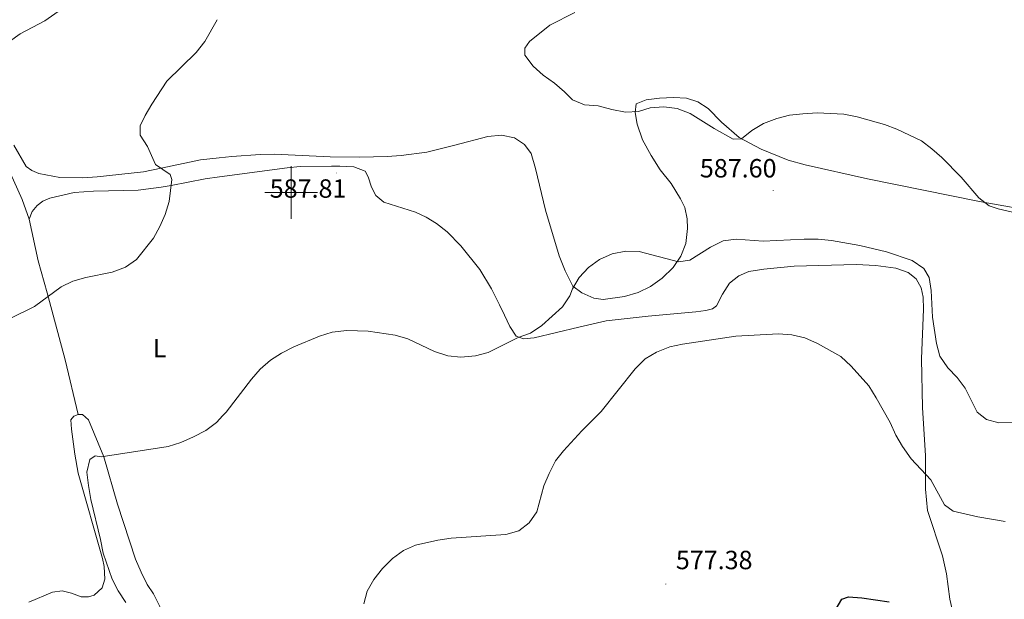
# Model space of a CAD drawing. Units: metres. Extents: x 603366 to 607866, y 4714928 to 4717965.
# Drawn here: x 606397 to 606771, y 4716345 to 4716566 of the extents above; entities that cross this region are included whole.
import ezdxf
from ezdxf.enums import TextEntityAlignment as Align

# ---------------------------------------------------------------- set-up
doc = ezdxf.new("R2010")
doc.units = ezdxf.units.M
doc.header["$MEASUREMENT"] = 0
for name, color, linetype, lineweight in [('Carátula', 7, 'Continuous', 5), ('Level 36', 19, 'Continuous', 40), ('Level 37', 92, 'Continuous', 0), ('Level 4', 36, 'Continuous', 30), ('Level 41', 19, 'Continuous', 0), ('Level 5', 36, 'Continuous', 0), ('Level 63', 7, 'Continuous', 0), ('Level 7', 1, 'Continuous', 0)]:
    doc.layers.add(name, color=color, linetype=linetype, lineweight=lineweight)
doc.styles.add('Arial', font='ARIAL.TTF', dxfattribs={"height": 0.2})

# ---------------------------------------------------------------- blocks, each defined once
blk = doc.blocks.new('5PATER')
at = {"layer": 'Carátula', "linetype": 'Continuous', "lineweight": 5}
h = blk.add_hatch(color=250, dxfattribs=at)
edge = h.paths.add_edge_path()
edge.add_ellipse((0, 0), major_axis=(-1.33, -1.34), ratio=0.999422, start_angle=0, end_angle=360)

msp = doc.modelspace()

# ---------------------------------------------------------------- linework, layer by layer
at = {"layer": 'Level 36', "color": 92, "linetype": 'Continuous', "lineweight": 0}
for points in [[(606785.83, 4716492.21, 584.66), (606761.63, 4716496.63, 585.02), (606719.06, 4716505.23, 585.49), (606695.42, 4716510.5, 585.72), (606688.88, 4716512.32, 585.84), (606678.58, 4716516.46, 585.13), (606670.31, 4716520.97, 584.78), (606663.61, 4716526.69, 584.43), (606658.5, 4716531.89, 584.19), (606654.54, 4716534.51, 584.19), (606650.28, 4716535.85, 584.19), (606645.26, 4716536.11, 584.31), (606640.02, 4716535.9, 584.31), (606634.89, 4716535.19, 584.43), (606631.13, 4716533.69, 584.54), (606630.77, 4716530.41, 584.9), (606631.48, 4716526.01, 585.25), (606633.58, 4716520.01, 585.96), (606636.88, 4716514.03, 586.31), (606640.18, 4716508.62, 586.43), (606644.48, 4716503.38, 586.43), (606647.94, 4716497.63, 586.31), (606649.59, 4716494.25, 586.31), (606650.48, 4716489.93, 586.19), (606650.6, 4716486.31, 585.96), (606650, 4716480.59, 585.72), (606648.16, 4716475.83, 585.49), (606645.12, 4716471.47, 585.13), (606640.99, 4716467.45, 584.54), (606636.51, 4716464.21, 584.43), (606631.9, 4716462.04, 584.31), (606626.74, 4716460.48, 584.31)], [(606626.74, 4716460.48, 584.31), (606618.58, 4716459.35, 584.43), (606614.98, 4716459.86, 584.54), (606610.48, 4716461.82, 584.66), (606607.1, 4716464.37, 584.9), (606604.07, 4716470.16, 585.37), (606601.85, 4716475.93, 585.6), (606596.7, 4716493.24, 585.6), (606592.87, 4716509.18, 585.6), (606591.23, 4716514.83, 585.6), (606588.64, 4716518.28, 585.96), (606584.91, 4716520.75, 586.08), (606579.92, 4716521.78, 586.08), (606574.72, 4716521.34, 586.43), (606562.18, 4716517.93, 587.13), (606551.51, 4716515.31, 587.25), (606541.8, 4716514.02, 587.61), (606536.48, 4716513.66, 587.49), (606526.1, 4716513.39, 587.72), (606514.72, 4716513.55, 587.61), (606493.54, 4716514.51, 587.72), (606488.14, 4716514.49, 587.84), (606477.38, 4716513.74, 588.66), (606472.61, 4716513.19, 588.95), (606465.46, 4716512.38, 589.37), (606450.53, 4716509.23, 590.18), (606443.81, 4716507.82, 590.55), (606426.19, 4716505.91, 591.37), (606420.8, 4716505.61, 591.37), (606411.97, 4716505.72, 592.08), (606404.08, 4716507.2, 592.9), (606401.32, 4716508.33, 592.9), (606399.19, 4716509.93, 593.14), (606394.56, 4716518, 593.37)], [(606389.9, 4716514.63, 594.31), (606397.66, 4716497.29, 593.14), (606400.34, 4716489.92, 592.43)], [(606400.34, 4716489.92, 592.43), (606401.47, 4716492.81, 592.78), (606403.41, 4716495.03, 592.78), (606405.48, 4716496.67, 592.78), (606408.21, 4716497.88, 592.78), (606417.43, 4716500.03, 592.43), (606424.86, 4716500.52, 591.84), (606441.82, 4716500.84, 590.67), (606450.57, 4716501.97, 590.2), (606454.3, 4716502.69, 590.06), (606467.24, 4716505.22, 589.61), (606472.71, 4716505.95, 589.38), (606498.37, 4716509.38, 588.31), (606503.39, 4716509.92, 588.19), (606515.24, 4716509.98, 587.84), (606518.4, 4716509.97, 588.08), (606523.8, 4716509.79, 587.96), (606528.03, 4716508.06, 587.84), (606529.25, 4716505.91, 587.84), (606530.44, 4716502.03, 587.96), (606532.1, 4716498.81, 587.96), (606535.21, 4716496.37, 587.96), (606547.25, 4716492.52, 587.84), (606551.32, 4716490.67, 587.72), (606555.24, 4716488.24, 587.72), (606559.21, 4716485.11, 587.72), (606564.44, 4716479.69, 587.49), (606571.63, 4716470.73, 587.25), (606576.1, 4716463.41, 587.02), (606579.22, 4716457.3, 586.9), (606581.07, 4716453.39, 586.78), (606583.08, 4716449.12, 586.07), (606585.55, 4716445.44, 585.37)], [(606418.92, 4716415.59, 587.31), (606414, 4716436.43, 588.13), (606407.18, 4716461.9, 590.01), (606403.82, 4716474, 591.31), (606400.34, 4716489.92, 592.43)], [(606585.55, 4716445.44, 585.37), (606588.3, 4716444.35, 584.42), (606592.39, 4716444.74, 583.95), (606609.33, 4716448.77, 582.54), (606619.72, 4716451.2, 582.07), (606635.68, 4716453.02, 581.25), (606653.84, 4716454.67, 581.25), (606657.58, 4716455.1, 581.25), (606660.16, 4716455.74, 581.36), (606661.65, 4716456.95, 581.48), (606663.92, 4716461.34, 581.95), (606666.54, 4716465.49, 582.42), (606670.1, 4716468.35, 582.66), (606673.98, 4716470.01, 582.66), (606679.68, 4716470.91, 582.9), (606691.13, 4716472, 583.25), (606714.78, 4716472.66, 583.84), (606722.19, 4716472.28, 583.95), (606729.84, 4716471.2, 584.19), (606734.53, 4716469.59, 584.19), (606737.6, 4716467.15, 584.19), (606739.41, 4716463.81, 584.19), (606740.26, 4716460.15, 584.31), (606740.3, 4716455.68, 584.31), (606739.65, 4716436.76, 583.01), (606739.92, 4716418.28, 581.84), (606741.11, 4716399.92, 580.54), (606741.06, 4716393.44, 579.95), (606741.16, 4716387.27, 579.83), (606741.9, 4716379.17, 578.89), (606747.64, 4716361.9, 577.83), (606749.06, 4716355.09, 576.89), (606750.39, 4716345.45, 575.36), (606752.98, 4716333.75, 574.42)], [(606400.16, 4716344.21, 588.01), (606409.17, 4716348.11, 586.36), (606412.87, 4716348.6, 585.78), (606416.4, 4716347.7, 585.42), (606420.09, 4716346.34, 585.42), (606422.93, 4716346.26, 585.42), (606425.11, 4716346.91, 585.19), (606428.06, 4716349.67, 584.95), (606429.12, 4716353.05, 584.95), (606428.86, 4716357.83, 584.95), (606428.26, 4716360.81, 584.95), (606418.93, 4716393.34, 585.42), (606417.77, 4716400.54, 585.78), (606416.39, 4716409.99, 586.84), (606416.21, 4716413.6, 587.31), (606417.3, 4716415, 587.31), (606418.92, 4716415.59, 587.31)], [(606418.92, 4716415.59, 587.31), (606420.59, 4716415.61, 587.31), (606422.87, 4716413.55, 587.19), (606428.74, 4716399.51, 584.84), (606433.98, 4716381.48, 583.54), (606440.76, 4716360.67, 583.54), (606442.87, 4716355.61, 583.54), (606445.26, 4716350.93, 583.54), (606447.63, 4716347.47, 583.19), (606450.02, 4716342.67, 583.31), (606451.11, 4716337.75, 583.19), (606450.79, 4716332.5, 583.31), (606449.98, 4716328.75, 583.31)]]:
    msp.add_polyline3d(points, dxfattribs=at)
at = {"layer": 'Level 4', "color": 36, "linetype": 'Continuous', "lineweight": 30}
msp.add_polyline3d([(606706.76, 4716341.15, 575), (606709.26, 4716345.46, 575), (606711.88, 4716346.25, 575), (606716.87, 4716345.93, 575), (606727.29, 4716344.43, 575)], dxfattribs=at)
at = {"layer": 'Level 5', "color": 36, "linetype": 'Continuous', "lineweight": 0}
for points in [[(606392.92, 4716557.35, 595), (606396.9, 4716560.36, 595), (606406.32, 4716565.3, 595), (606415.13, 4716571.42, 595), (606426.26, 4716581.56, 595), (606430.21, 4716584.63, 595), (606434.9, 4716587.35, 595), (606443.66, 4716591.77, 595), (606447.82, 4716594.54, 595), (606450.76, 4716598.72, 595), (606451.5, 4716602.69, 595), (606452.59, 4716603.69, 595), (606465.9, 4716605.32, 595), (606470.37, 4716607.55, 595), (606471.24, 4716608.69, 595), (606472.82, 4716610.76, 595), (606477.98, 4716619.89, 595), (606479.63, 4716624.82, 595), (606481.85, 4716640.55, 595), (606482.31, 4716650.71, 595), (606480.73, 4716655.29, 595), (606478.17, 4716656.91, 595), (606474.53, 4716657.07, 595), (606470.56, 4716655.89, 595)], [(606784.07, 4716490.21, 585), (606768.79, 4716493.83, 585), (606765.34, 4716494.91, 585), (606761.38, 4716497.92, 585), (606754.62, 4716505.84, 585), (606747.33, 4716513.29, 585), (606743.55, 4716516.61, 585), (606739.54, 4716519.62, 585), (606730.16, 4716524.07, 585), (606725.48, 4716525.84, 585), (606715.14, 4716528.78, 585), (606710.03, 4716529.81, 585), (606699.98, 4716530.25, 585), (606694.44, 4716529.96, 585), (606689.39, 4716529.41, 585), (606684.54, 4716528.12, 585), (606679.58, 4716526.26, 585), (606675.1, 4716523.63, 585), (606671.16, 4716520.46, 585), (606668.03, 4716520.23, 585), (606660.78, 4716524.29, 585), (606651.68, 4716529.98, 585), (606646.65, 4716531.94, 585), (606641.68, 4716532.54, 585), (606636.48, 4716532.19, 585), (606632, 4716530.75, 585), (606627, 4716530.55, 585), (606621.88, 4716531.54, 585), (606616.73, 4716532.98, 585), (606611.52, 4716533.28, 585), (606606.89, 4716535.18, 585), (606603.86, 4716538.33, 585), (606600.08, 4716541.6, 585), (606595.7, 4716544.65, 585), (606592.01, 4716548.03, 585), (606588.79, 4716552.15, 585), (606588.8, 4716554.85, 585), (606590.51, 4716557.37, 585), (606598.3, 4716563.65, 585), (606607.84, 4716568.47, 585)], [(606393.43, 4716452.24, 590), (606402.39, 4716456.71, 590), (606412.5, 4716464.11, 590), (606417, 4716466.3, 590), (606421.83, 4716467.74, 590), (606431.88, 4716469.75, 590), (606437.01, 4716471.62, 590), (606441.1, 4716474.49, 590), (606447.57, 4716482.67, 590), (606450.06, 4716487.06, 590), (606452.1, 4716491.63, 590), (606453.6, 4716496.61, 590), (606454.6, 4716504.95, 590), (606453.89, 4716506.85, 590), (606448.38, 4716510.62, 590), (606445.37, 4716517.45, 590), (606442.59, 4716521.85, 590), (606442.6, 4716525.28, 590), (606444.45, 4716529.29, 590), (606446.93, 4716533.63, 590), (606452.73, 4716542.28, 590), (606463.78, 4716553.24, 590), (606467.08, 4716557.44, 590), (606471.85, 4716565.69, 590)], [(606437.09, 4716344.13, 585), (606434.19, 4716348.56, 585), (606431.88, 4716353, 585), (606428.49, 4716362.91, 585), (606427.5, 4716368.14, 585), (606423.8, 4716383.29, 585), (606422.86, 4716388.59, 585), (606422.32, 4716393.64, 585), (606423.41, 4716398.56, 585), (606425.46, 4716399.95, 585), (606427.72, 4716399.46, 585), (606453.19, 4716403.39, 585), (606458.02, 4716404.96, 585), (606462.83, 4716407.14, 585), (606467.45, 4716409.52, 585), (606471.6, 4716412.61, 585), (606474.01, 4716415.2, 585), (606475.18, 4716416.46, 585), (606484.83, 4716429.02, 585), (606488.22, 4716432.83, 585), (606492.06, 4716436.23, 585), (606496.29, 4716438.9, 585), (606501.01, 4716441.3, 585), (606510.77, 4716445.43, 585), (606515.56, 4716446.88, 585), (606521.13, 4716447.57, 585), (606529.22, 4716447.32, 585), (606539.48, 4716445.79, 585), (606544.29, 4716444.41, 585), (606554.4, 4716439.54, 585), (606559.47, 4716437.97, 585), (606564.45, 4716437.44, 585), (606570.05, 4716437.92, 585), (606574.9, 4716439.13, 585), (606586.26, 4716444.88, 585), (606591, 4716446.47, 585), (606595.3, 4716449.49, 585), (606603.08, 4716456.59, 585), (606605.9, 4716460.72, 585), (606606.91, 4716463.42, 585), (606609.42, 4716467.74, 585), (606612.95, 4716471.53, 585), (606617.22, 4716474.52, 585), (606622.02, 4716476.65, 585), (606627.22, 4716477.71, 585), (606632.22, 4716477.53, 585), (606647.21, 4716473.67, 585), (606651.56, 4716474.22, 585), (606659.34, 4716479.2, 585), (606664.18, 4716481.57, 585), (606669.14, 4716482.2, 585), (606679.43, 4716481.53, 585)], [(606679.43, 4716481.53, 585), (606694.95, 4716482.27, 585), (606700.37, 4716482.25, 585), (606705.35, 4716481.74, 585), (606716.14, 4716479.9, 585), (606726.24, 4716477.42, 585), (606736.07, 4716474.2, 585), (606740.47, 4716471.12, 585), (606742.47, 4716467.63, 585), (606743.33, 4716462.78, 585), (606743.82, 4716452.65, 585), (606745.24, 4716442.57, 585), (606746.62, 4716437.77, 585), (606749.6, 4716433.38, 585), (606753.2, 4716429.65, 585), (606756.21, 4716425.66, 585), (606760.74, 4716416.53, 585), (606764.32, 4716413.71, 585), (606768.97, 4716412.41, 585), (606779.5, 4716412.52, 585)], [(606586.47, 4716371.42, 580), (606590.47, 4716374.41, 580), (606593.35, 4716378.66, 580), (606596.06, 4716388.46, 580), (606597.98, 4716393.18, 580), (606600.4, 4716397.95, 580), (606603.54, 4716401.85, 580), (606610.46, 4716409.42, 580), (606617.75, 4716416.79, 580), (606630.68, 4716432.96, 580), (606634.54, 4716436.78, 580), (606638.87, 4716439.28, 580), (606643.87, 4716441.39, 580), (606648.76, 4716442.4, 580), (606668.99, 4716445.4, 580), (606685.19, 4716446.25, 580), (606690.25, 4716445.88, 580), (606695.2, 4716444.69, 580), (606700, 4716442.62, 580), (606708.93, 4716437.62, 580), (606712.87, 4716434.03, 580), (606719.57, 4716426.51, 580), (606722.39, 4716421.97, 580), (606727.63, 4716412.53, 580), (606729.84, 4716407.77, 580), (606732.43, 4716403.5, 580), (606735.61, 4716398.76, 580), (606743.19, 4716390.76, 580), (606748.29, 4716381.22, 580), (606751.64, 4716378.82, 580), (606761.05, 4716376.65, 580), (606771.36, 4716374.93, 580)], [(606527.6, 4716343.65, 580), (606528.83, 4716348.49, 580), (606531.35, 4716352.89, 580), (606534.64, 4716357.11, 580), (606538.5, 4716360.85, 580), (606542.6, 4716363.87, 580), (606547.18, 4716365.88, 580), (606555.75, 4716367.85, 580), (606560.78, 4716368.57, 580), (606581.51, 4716369.98, 580), (606586.47, 4716371.42, 580)]]:
    msp.add_polyline3d(points, dxfattribs=at)
at = {"layer": 'Level 63', "linetype": 'Continuous', "lineweight": 0}
for points in [[(606500, 4716490.01), (606500, 4716510.01)], [(606490, 4716500.01), (606510, 4716500.01)]]:
    msp.add_lwpolyline(points, dxfattribs=at)

# ---------------------------------------------------------------- block references
at = {"layer": 'Level 7', "color": 19, "linetype": 'Continuous', "lineweight": 0, "xscale": 0.09999983015004542, "yscale": 0.09999983015004542}
for p in [(606517.27, 4716507.4, 587.82), (606683.18, 4716500.79, 587.6), (606642.37, 4716351.16, 577.39)]:
    msp.add_blockref('5PATER', p, dxfattribs=at)

# ---------------------------------------------------------------- texts
at = {"layer": 'Level 37', "color": 92, "linetype": 'Continuous', "lineweight": 0, "style": 'Arial'}
msp.add_text('L', height=7, dxfattribs=at).set_placement((606449.95, 4716440.8, 587.64), align=Align.MIDDLE_CENTER)
at = {"layer": 'Level 41', "color": 19, "linetype": 'Continuous', "lineweight": 0, "style": 'Arial'}
for s, p in [('587.60', (606655.33, 4716503.53, 587.6)), ('587.81', (606491.81, 4716495.82, 587.82)), ('577.38', (606646.2, 4716354.61, 577.39))]:
    msp.add_text(s, height=7, dxfattribs=at).set_placement(p, align=Align.BOTTOM_LEFT)

doc.saveas('drawing.dxf')
